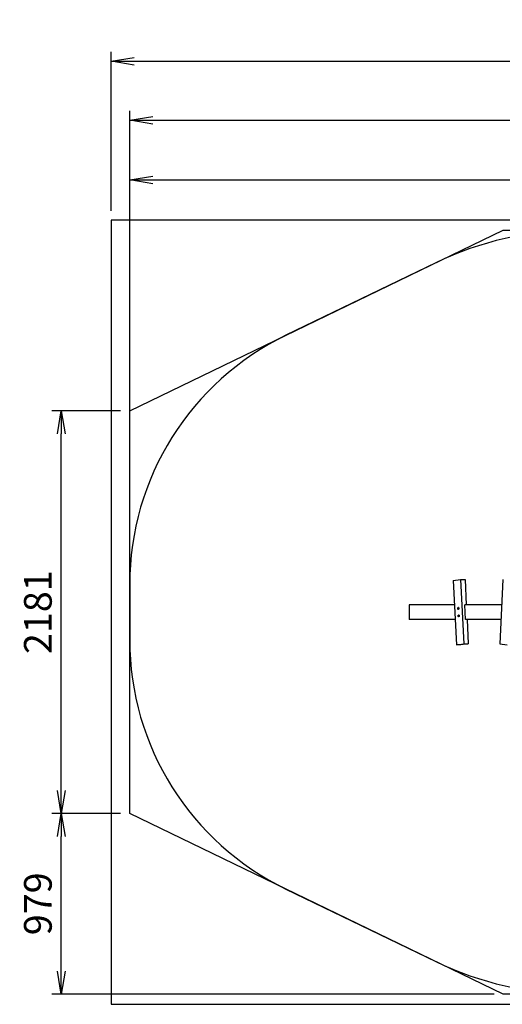
# Model space of a CAD drawing. Extents: x -596 to 6401, y -776 to 5511.
# Drawn here: x -596 to 2019, y 176 to 5511 of the extents above; entities that cross this region are included whole.
import ezdxf

# ---------------------------------------------------------------- set-up
doc = ezdxf.new("R2010")
doc.units = 0
doc.header["$LTSCALE"] = 1000
doc.header["$MEASUREMENT"] = 0
doc.layers.get('0').update_dxf_attribs({"linetype": 'CONTINUOUS'})
doc.layers.get('DEFPOINTS').update_dxf_attribs({"linetype": 'CONTINUOUS'})
for name, color, linetype in [('NIJHA_0_maatvoering', 4, 'CONTINUOUS'), ('NIJHA_toestel', 7, 'CONTINUOUS'), ('NIJHA_vald_ kg_maatvoering', 4, 'CONTINUOUS'), ('NIJHA_vald_kg_groen', 3, 'CONTINUOUS'), ('NIJHA_vald_rt_maatvoering', 4, 'CONTINUOUS'), ('NIJHA_vald_rt_zwart', 7, 'CONTINUOUS'), ('NIJHA_valzone', 2, 'CONTINUOUS'), ('NIJHA_veiligheidsgebied', 1, 'CONTINUOUS')]:
    doc.layers.add(name, color=color, linetype=linetype)
doc.styles.add('NIJHA_algemeen', font='arial.ttf')
doc.dimstyles.new('NIJHA_1op100', dxfattribs={"dimscale": 100, "dimtxt": 2, "dimasz": 1.75, "dimexe": 0.5, "dimexo": 0.5, "dimgap": 0.75, "dimtad": 1, "dimdec": 0, "dimlfac": -1, "dimzin": 9, "dimdsep": 46, "dimtxsty": 'NIJHA_algemeen', "dimblk1": 'OPEN', "dimblk2": 'OPEN', "dimsah": 1, "dimcen": -1.5, "dimclrt": 256, "dimadec": 0, "dimazin": 0, "dimtfac": 1, "dimtdec": 0, "dimtix": 1, "dimtmove": 0, "dimatfit": 3, "dimldrblk": 'OPEN', "dimfxl": 0, "dimtolj": 1, "dimtzin": 9, "dimarcsym": 0})

# ---------------------------------------------------------------- blocks, each defined once
blk = doc.blocks.new('_OPEN')
at = {"color": 0, "linetype": 'ByBlock'}
for p, q in [((-1, 0.167), (0, 0)), ((0, 0), (-1, -0.167)), ((0, 0), (-1, 0))]:
    blk.add_line(p, q, dxfattribs=at)
blk = doc.blocks.new('*D18')
at = {"layer": 'DEFPOINTS', "color": 0}
for p in [(4800, 4643.2), (0, 2278.9), (4800, 2278.9)]:
    blk.add_point(p, dxfattribs=at)
at = {"layer": 'NIJHA_0_maatvoering', "color": 0, "lineweight": -2}
for p, q in [((0, 2328.9), (0, 4693.2)), ((125, 4643.2), (4675, 4643.2)), ((4800, 2328.9), (4800, 4693.2))]:
    blk.add_line(p, q, dxfattribs=at)
at = {"layer": 'NIJHA_0_maatvoering', "color": 0, "lineweight": -2, "xscale": 125, "yscale": 125, "zscale": 125, "rotation": 180}
blk.add_blockref('_OPEN', (0, 4643.2), dxfattribs=at)
at = {"layer": 'NIJHA_0_maatvoering', "color": 0, "lineweight": -2, "xscale": 125, "yscale": 125, "zscale": 125}
blk.add_blockref('_OPEN', (4800, 4643.2), dxfattribs=at)
at = {"layer": 'NIJHA_0_maatvoering', "insert": (2400, 4769.8), "char_height": 150, "attachment_point": 5, "style": 'NIJHA_algemeen'}
blk.add_mtext('\\A1;4800', dxfattribs=at)
blk = doc.blocks.new('*D20')
at = {"layer": 'DEFPOINTS', "color": 0}
for p in [(4800, 4966.7), (4800, 4370.8), (0, 3391.4)]:
    blk.add_point(p, dxfattribs=at)
at = {"layer": 'NIJHA_vald_ kg_maatvoering', "color": 0, "lineweight": -2}
for p, q in [((0, 3441.4), (0, 5016.7)), ((4800, 4420.8), (4800, 5016.7)), ((125, 4966.7), (4675, 4966.7))]:
    blk.add_line(p, q, dxfattribs=at)
at = {"layer": 'NIJHA_vald_ kg_maatvoering', "color": 0, "lineweight": -2, "xscale": 125, "yscale": 125, "zscale": 125, "rotation": 180}
blk.add_blockref('_OPEN', (0, 4966.7), dxfattribs=at)
at = {"layer": 'NIJHA_vald_ kg_maatvoering', "color": 0, "lineweight": -2, "xscale": 125, "yscale": 125, "zscale": 125}
blk.add_blockref('_OPEN', (4800, 4966.7), dxfattribs=at)
at = {"layer": 'NIJHA_vald_ kg_maatvoering', "insert": (2400, 5093.3), "char_height": 150, "attachment_point": 5, "style": 'NIJHA_algemeen'}
blk.add_mtext('\\A1;4800', dxfattribs=at)
blk = doc.blocks.new('*D22')
at = {"layer": 'DEFPOINTS', "color": 0}
for p in [(4900, 5286.4), (-100, 4425.8), (4900, 4425.8)]:
    blk.add_point(p, dxfattribs=at)
at = {"layer": 'NIJHA_vald_rt_maatvoering', "color": 0, "lineweight": -2}
for p, q in [((-100, 4475.8), (-100, 5336.4)), ((4900, 4475.8), (4900, 5336.4)), ((25, 5286.4), (4775, 5286.4))]:
    blk.add_line(p, q, dxfattribs=at)
at = {"layer": 'NIJHA_vald_rt_maatvoering', "color": 0, "lineweight": -2, "xscale": 125, "yscale": 125, "zscale": 125, "rotation": 180}
blk.add_blockref('_OPEN', (-100, 5286.4), dxfattribs=at)
at = {"layer": 'NIJHA_vald_rt_maatvoering', "color": 0, "lineweight": -2, "xscale": 125, "yscale": 125, "zscale": 125}
blk.add_blockref('_OPEN', (4900, 5286.4), dxfattribs=at)
at = {"layer": 'NIJHA_vald_rt_maatvoering', "insert": (2400, 5413), "char_height": 150, "attachment_point": 5, "style": 'NIJHA_algemeen'}
blk.add_mtext('\\A1;5000', dxfattribs=at)
blk = doc.blocks.new('*D25')
at = {"layer": 'DEFPOINTS', "color": 0}
for p in [(-370.9, 1210.2), (0, 1210.2), (2024.3, 230.8)]:
    blk.add_point(p, dxfattribs=at)
at = {"layer": 'NIJHA_vald_ kg_maatvoering', "color": 0, "lineweight": -2}
for p, q in [((-50, 1210.2), (-420.9, 1210.2)), ((-370.9, 355.8), (-370.9, 1085.2)), ((1974.3, 230.8), (-420.9, 230.8))]:
    blk.add_line(p, q, dxfattribs=at)
at = {"layer": 'NIJHA_vald_ kg_maatvoering', "color": 0, "lineweight": -2, "xscale": 125, "yscale": 125, "zscale": 125}
for p, rotation in [((-370.9, 1210.2), 90), ((-370.9, 230.8), 270)]:
    blk.add_blockref('_OPEN', p, dxfattribs=dict(at, rotation=rotation))
at = {"layer": 'NIJHA_vald_ kg_maatvoering', "insert": (-497.5, 720.5), "char_height": 150, "attachment_point": 5, "rotation": 90, "style": 'NIJHA_algemeen'}
blk.add_mtext('\\A1;979', dxfattribs=at)
blk = doc.blocks.new('*D26')
at = {"layer": 'DEFPOINTS', "color": 0}
for p in [(-370.9, 3391.4), (0, 3391.4), (0, 1210.2)]:
    blk.add_point(p, dxfattribs=at)
at = {"layer": 'NIJHA_vald_ kg_maatvoering', "color": 0, "lineweight": -2}
for p, q in [((-50, 3391.4), (-420.9, 3391.4)), ((-370.9, 1335.2), (-370.9, 3266.4)), ((-50, 1210.2), (-420.9, 1210.2))]:
    blk.add_line(p, q, dxfattribs=at)
at = {"layer": 'NIJHA_vald_ kg_maatvoering', "color": 0, "lineweight": -2, "xscale": 125, "yscale": 125, "zscale": 125}
for p, rotation in [((-370.9, 3391.4), 90), ((-370.9, 1210.2), 270)]:
    blk.add_blockref('_OPEN', p, dxfattribs=dict(at, rotation=rotation))
at = {"layer": 'NIJHA_vald_ kg_maatvoering', "insert": (-497.5, 2300.8), "char_height": 150, "attachment_point": 5, "rotation": 90, "style": 'NIJHA_algemeen'}
blk.add_mtext('\\A1;2181', dxfattribs=at)

msp = doc.modelspace()

# ---------------------------------------------------------------- linework, layer by layer
at = {"layer": 'NIJHA_toestel'}
for p, q in [((1752.7, 2472.1), (1792.7, 2478.2)), ((1752.7, 2472.1), (1770.2, 2123.4)), ((1792.7, 2478.2), (1810.2, 2129.5)), ((1792.7, 2478.2), (1817.2, 2478.2)), ((1817.2, 2478.2), (1824.1, 2340.8)), ((2022.5, 2478.2), (2005, 2129.5)), ((1513.7, 2340.8), (1513.7, 2260.8)), ((1759.3, 2340.8), (1513.7, 2340.8)), ((1779.7, 2321.7), (1779.9, 2320.9)), ((1781.1, 2321.7), (1779.7, 2321.7)), ((1779.9, 2320.7), (1779.7, 2320)), ((1781.1, 2320), (1779.7, 2320)), ((1780.3, 2322), (1779.8, 2322)), ((1779.8, 2319.7), (1780.3, 2319.7)), ((1779.9, 2320.9), (1781.3, 2320.9)), ((1781.3, 2320.7), (1779.9, 2320.7)), ((1780.6, 2322.8), (1780.3, 2322.1)), ((1780.3, 2322.1), (1781, 2322.1)), ((1781.1, 2322), (1780.3, 2322)), ((1780.3, 2319.7), (1781.1, 2319.7)), ((1780.3, 2319.6), (1780.6, 2318.8)), ((1781, 2319.6), (1780.3, 2319.6)), ((1780.8, 2322.8), (1780.6, 2322.8)), ((1780.8, 2318.8), (1780.6, 2318.8)), ((1781, 2322.1), (1780.8, 2322.8)), ((1780.8, 2318.8), (1781, 2319.6)), ((1781.6, 2322), (1781.1, 2322)), ((1781.1, 2321.7), (1781.3, 2320.9)), ((1781.3, 2320.7), (1781.1, 2320)), ((1781.1, 2319.7), (1781.6, 2319.7)), ((1781.5, 2320.9), (1781.7, 2321.7)), ((1781.7, 2320), (1781.5, 2320.7)), ((1820.2, 2260.8), (1816.2, 2340.8)), ((2015.6, 2340.8), (1816.2, 2340.8)), ((1763.3, 2260.8), (1513.7, 2260.8)), ((1781.7, 2281.7), (1781.9, 2280.9)), ((1783.1, 2281.7), (1781.7, 2281.7)), ((1781.9, 2280.7), (1781.7, 2280)), ((1783.1, 2280), (1781.7, 2280)), ((1782.3, 2282), (1781.8, 2282)), ((1781.8, 2279.7), (1782.3, 2279.7)), ((1781.9, 2280.9), (1783.3, 2280.9)), ((1783.3, 2280.7), (1781.9, 2280.7)), ((1783.2, 2282), (1782.3, 2282)), ((1782.3, 2279.7), (1783.2, 2279.7)), ((1782.6, 2282.8), (1782.4, 2282.1)), ((1782.4, 2282.1), (1783.1, 2282.1)), ((1782.4, 2279.6), (1782.6, 2278.8)), ((1783.1, 2279.6), (1782.4, 2279.6)), ((1782.8, 2282.8), (1782.6, 2282.8)), ((1782.8, 2278.8), (1782.6, 2278.8)), ((1783.1, 2282.1), (1782.8, 2282.8)), ((1782.8, 2278.8), (1783.1, 2279.6)), ((1783.1, 2281.7), (1783.3, 2280.9)), ((1783.3, 2280.7), (1783.1, 2280)), ((1783.7, 2282), (1783.2, 2282)), ((1783.2, 2279.7), (1783.7, 2279.7)), ((1783.5, 2280.9), (1783.7, 2281.7)), ((1783.7, 2280), (1783.5, 2280.7)), ((2011.6, 2260.8), (1820.2, 2260.8)), ((1828.1, 2260.8), (1834.7, 2129.5)), ((1770.2, 2123.4), (1810.2, 2129.5)), ((1794.7, 2123.4), (1770.2, 2123.4)), ((1834.7, 2129.5), (1794.7, 2123.4)), ((1810.2, 2129.5), (1834.7, 2129.5)), ((2005, 2129.5), (2045, 2123.4))]:
    msp.add_line(p, q, dxfattribs=at)
at = {"layer": 'NIJHA_toestel', "flags": 128}
for points in [[(1778, 2320.4), (1778, 2321.7), (1778.3, 2322.9), (1778.7, 2324), (1779.2, 2324.8), (1779.9, 2325.4), (1780.6, 2325.6), (1781.4, 2325.4), (1782.1, 2324.9), (1782.7, 2324.1), (1783.1, 2323.1), (1783.4, 2321.9), (1783.4, 2320.6), (1783.3, 2319.3), (1783, 2318.1), (1782.5, 2317.2), (1781.8, 2316.5), (1781.1, 2316.1), (1780.4, 2316.1), (1779.7, 2316.4), (1779, 2317.1), (1778.5, 2318), (1778.1, 2319.1), (1778, 2320.4)], [(1778.2, 2320.8), (1778.3, 2319.6), (1778.6, 2318.4), (1779, 2317.5), (1779.7, 2316.8), (1780.3, 2316.5), (1781.1, 2316.5), (1781.7, 2316.8), (1782.3, 2317.5), (1782.8, 2318.4), (1783.1, 2319.6), (1783.2, 2320.8), (1783.1, 2322), (1782.8, 2323.2), (1782.3, 2324.1), (1781.7, 2324.8), (1781.1, 2325.2), (1780.3, 2325.2), (1779.7, 2324.8), (1779, 2324.1), (1778.6, 2323.2), (1778.3, 2322), (1778.2, 2320.8)], [(1779.8, 2322), (1779.7, 2322), (1779.7, 2321.9), (1779.7, 2321.9), (1779.7, 2321.9), (1779.6, 2321.8), (1779.6, 2321.8), (1779.6, 2321.7), (1779.7, 2321.7)], [(1779.7, 2320), (1779.6, 2319.9), (1779.6, 2319.9), (1779.6, 2319.8), (1779.7, 2319.8), (1779.7, 2319.7), (1779.7, 2319.7), (1779.7, 2319.7), (1779.8, 2319.7)], [(1780.8, 2322.8), (1780.8, 2322.9), (1780.8, 2322.9), (1780.7, 2322.9), (1780.7, 2322.9), (1780.7, 2322.9), (1780.6, 2322.9), (1780.6, 2322.9), (1780.6, 2322.8)], [(1780.6, 2318.8), (1780.6, 2318.8), (1780.6, 2318.7), (1780.7, 2318.7), (1780.7, 2318.7), (1780.7, 2318.7), (1780.8, 2318.7), (1780.8, 2318.8), (1780.8, 2318.8)], [(1781.2, 2322), (1781.2, 2322), (1781.1, 2321.9), (1781.1, 2321.9), (1781.1, 2321.9), (1781.1, 2321.8), (1781.1, 2321.8), (1781.1, 2321.7), (1781.1, 2321.7)], [(1781.1, 2320), (1781.1, 2319.9), (1781.1, 2319.9), (1781.1, 2319.8), (1781.1, 2319.8), (1781.1, 2319.7), (1781.1, 2319.7), (1781.2, 2319.7), (1781.2, 2319.7)], [(1781.7, 2321.7), (1781.8, 2321.7), (1781.8, 2321.8), (1781.8, 2321.8), (1781.7, 2321.9), (1781.7, 2321.9), (1781.7, 2321.9), (1781.7, 2322), (1781.6, 2322)], [(1781.6, 2319.7), (1781.7, 2319.7), (1781.7, 2319.7), (1781.7, 2319.7), (1781.7, 2319.8), (1781.8, 2319.8), (1781.8, 2319.9), (1781.8, 2319.9), (1781.7, 2320)], [(1780, 2280.4), (1780, 2281.7), (1780.3, 2282.9), (1780.7, 2284), (1781.2, 2284.8), (1781.9, 2285.4), (1782.7, 2285.6), (1783.4, 2285.4), (1784.1, 2284.9), (1784.7, 2284.1), (1785.1, 2283.1), (1785.4, 2281.9), (1785.4, 2280.6), (1785.3, 2279.3), (1785, 2278.1), (1784.5, 2277.2), (1783.8, 2276.5), (1783.1, 2276.1), (1782.4, 2276.1), (1781.7, 2276.4), (1781, 2277.1), (1780.5, 2278), (1780.2, 2279.1), (1780, 2280.4)], [(1780.2, 2280.8), (1780.3, 2279.6), (1780.6, 2278.4), (1781.1, 2277.5), (1781.7, 2276.8), (1782.3, 2276.5), (1783.1, 2276.5), (1783.7, 2276.8), (1784.4, 2277.5), (1784.8, 2278.4), (1785.1, 2279.6), (1785.2, 2280.8), (1785.1, 2282), (1784.8, 2283.2), (1784.4, 2284.1), (1783.7, 2284.8), (1783.1, 2285.2), (1782.3, 2285.2), (1781.7, 2284.8), (1781.1, 2284.1), (1780.6, 2283.2), (1780.3, 2282), (1780.2, 2280.8)], [(1781.8, 2282), (1781.7, 2282), (1781.7, 2281.9), (1781.7, 2281.9), (1781.7, 2281.9), (1781.6, 2281.8), (1781.6, 2281.8), (1781.6, 2281.7), (1781.7, 2281.7)], [(1781.7, 2280), (1781.6, 2279.9), (1781.6, 2279.9), (1781.6, 2279.8), (1781.7, 2279.8), (1781.7, 2279.7), (1781.7, 2279.7), (1781.7, 2279.7), (1781.8, 2279.7)], [(1782.8, 2282.8), (1782.8, 2282.9), (1782.8, 2282.9), (1782.7, 2282.9), (1782.7, 2282.9), (1782.7, 2282.9), (1782.6, 2282.9), (1782.6, 2282.9), (1782.6, 2282.8)], [(1782.6, 2278.8), (1782.6, 2278.8), (1782.6, 2278.7), (1782.7, 2278.7), (1782.7, 2278.7), (1782.7, 2278.7), (1782.8, 2278.7), (1782.8, 2278.8), (1782.8, 2278.8)], [(1783.2, 2282), (1783.2, 2282), (1783.1, 2281.9), (1783.1, 2281.9), (1783.1, 2281.9), (1783.1, 2281.8), (1783.1, 2281.8), (1783.1, 2281.7), (1783.1, 2281.7)], [(1783.1, 2280), (1783.1, 2279.9), (1783.1, 2279.9), (1783.1, 2279.8), (1783.1, 2279.8), (1783.1, 2279.7), (1783.1, 2279.7), (1783.2, 2279.7), (1783.2, 2279.7)], [(1783.7, 2281.7), (1783.8, 2281.7), (1783.8, 2281.8), (1783.8, 2281.8), (1783.7, 2281.9), (1783.7, 2281.9), (1783.7, 2281.9), (1783.7, 2282), (1783.7, 2282)], [(1783.7, 2279.7), (1783.7, 2279.7), (1783.7, 2279.7), (1783.7, 2279.7), (1783.7, 2279.8), (1783.8, 2279.8), (1783.8, 2279.9), (1783.8, 2279.9), (1783.7, 2280)]]:
    msp.add_lwpolyline(points, dxfattribs=at)
at = {"layer": 'NIJHA_toestel'}
for centre, radius, start, end in [((1779.6, 2320.8), 0.331, 342.3993, 17.6007), ((1780.2, 2322.1), 0.123, 280.3335, 350.0681), ((1780.2, 2319.5), 0.123, 9.9329, 79.6655), ((1781.2, 2322.1), 0.123, 189.9319, 259.6665), ((1781.2, 2319.5), 0.123, 100.3345, 170.0671), ((1781, 2320.8), 0.331, 342.3993, 17.6007), ((1781.8, 2320.8), 0.331, 162.3993, 197.6007), ((1781.6, 2280.8), 0.331, 342.3993, 17.6007), ((1782.2, 2282.1), 0.123, 280.3345, 350.0671), ((1782.2, 2279.5), 0.123, 9.9319, 79.6665), ((1783.2, 2282.1), 0.123, 189.9329, 259.6655), ((1783.2, 2279.5), 0.123, 100.3335, 170.0681), ((1783, 2280.8), 0.331, 342.3993, 17.6007), ((1783.8, 2280.8), 0.331, 162.3993, 197.6007)]:
    msp.add_arc(centre, radius, start, end, dxfattribs=at)
at = {"layer": 'NIJHA_vald_kg_groen'}
msp.add_lwpolyline([(2024.3, 230.8), (0, 1210.2), (0, 3391.4), (2024.3, 4370.8), (4800, 4370.8), (4800, 230.8)], close=True, dxfattribs=at)
at = {"layer": 'NIJHA_vald_rt_zwart'}
msp.add_lwpolyline([(4900, 175.8), (4900, 4425.8), (-100, 4425.8), (-100, 175.8)], close=True, dxfattribs=at)
at = {"layer": 'NIJHA_valzone'}
msp.add_lwpolyline([(1659.1, 407.5, 0.113131), (2430, 230.8), (3030, 230.8, 0.414214), (4800, 2000.8), (4800, 2600.8, 0.414214), (3030, 4370.8), (2430, 4370.8, 0.113131), (1659.1, 4194.1), (846.7, 3801.1, 0.287605), (0, 2450.8), (0, 2150.8, 0.287605), (846.7, 800.5)], format="xyb", close=True, dxfattribs=at)
at = {"layer": 'NIJHA_veiligheidsgebied'}
msp.add_lwpolyline([(1659.1, 407.5, 0.113131), (2430, 230.8), (3030, 230.8, 0.414214), (4800, 2000.8), (4800, 2600.8, 0.414214), (3030, 4370.8), (2430, 4370.8, 0.113131), (1659.1, 4194.1), (846.7, 3801.1, 0.287605), (0, 2450.8), (0, 2150.8, 0.287605), (846.7, 800.5)], format="xyb", close=True, dxfattribs=at)

# ---------------------------------------------------------------- dimensions: what is measured, and where the dimension line sits
at = {"layer": 'NIJHA_0_maatvoering'}
dim = msp.add_linear_dim(base=(4800, 4643.2), p1=(0, 2278.9), p2=(4800, 2278.9), dimstyle='NIJHA_1op100', override={"dimtxt": 1.5, "dimasz": 1.25, "dimgap": 0.5}, dxfattribs=at)
dim.commit()
dim.dimension.update_dxf_attribs({"geometry": '*D18', "text_midpoint": (2400, 4769.8)})
at = {"layer": 'NIJHA_vald_ kg_maatvoering'}
dim = msp.add_linear_dim(base=(4800, 4966.7), p1=(0, 3391.4), p2=(4800, 4370.8), dimstyle='NIJHA_1op100', override={"dimtxt": 1.5, "dimasz": 1.25, "dimgap": 0.5}, dxfattribs=at)
dim.commit()
dim.dimension.update_dxf_attribs({"geometry": '*D20', "text_midpoint": (2400, 5093.3)})
for base, p1, p2, picture, middle in [((-370.9, 3391.4), (0, 1210.2), (0, 3391.4), '*D26', (-497.5, 2300.8)), ((-370.9, 1210.2), (2024.3, 230.8), (0, 1210.2), '*D25', (-497.5, 720.5))]:
    dim = msp.add_linear_dim(base=base, p1=p1, p2=p2, angle=90, dimstyle='NIJHA_1op100', override={"dimtxt": 1.5, "dimasz": 1.25, "dimgap": 0.5}, dxfattribs=at)
    dim.commit()
    dim.dimension.update_dxf_attribs({"geometry": picture, "text_midpoint": middle})
at = {"layer": 'NIJHA_vald_rt_maatvoering'}
dim = msp.add_linear_dim(base=(4900, 5286.4), p1=(-100, 4425.8), p2=(4900, 4425.8), dimstyle='NIJHA_1op100', override={"dimtxt": 1.5, "dimasz": 1.25, "dimgap": 0.5}, dxfattribs=at)
dim.commit()
dim.dimension.update_dxf_attribs({"geometry": '*D22', "text_midpoint": (2400, 5413)})

doc.saveas('drawing.dxf')
